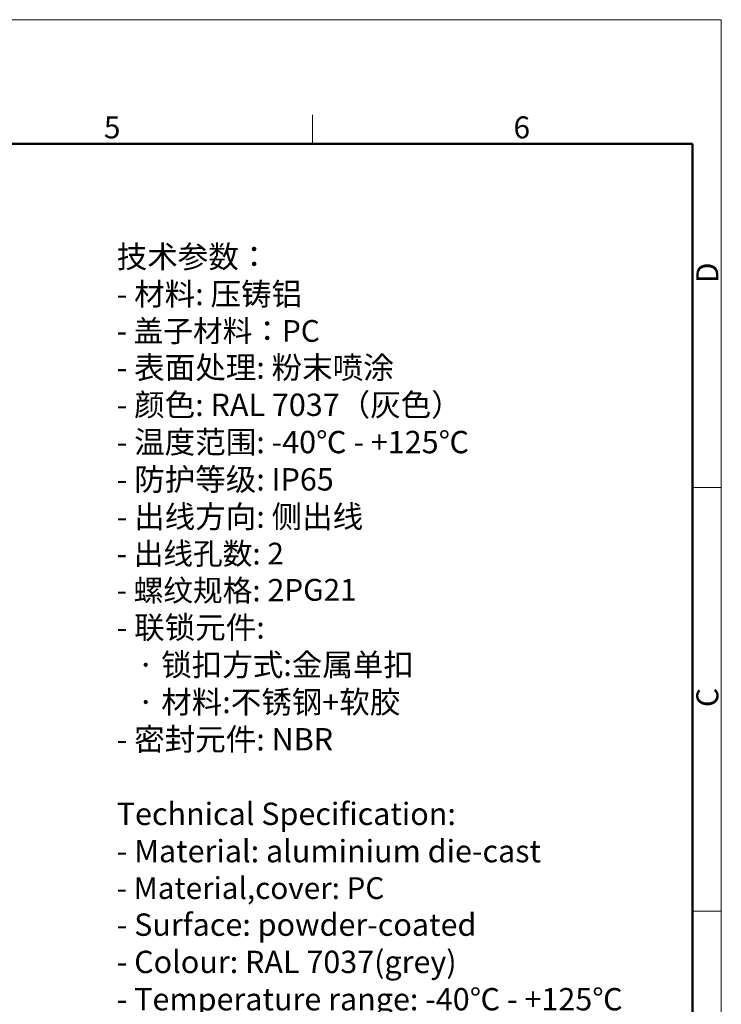
# Model space of a CAD drawing. Units: millimetres. Extents: x 205 to 799, y 1942 to 2362.
# Drawn here: x 630 to 799, y 2124 to 2362 of the extents above; entities that cross this region are included whole.
import ezdxf

# ---------------------------------------------------------------- set-up
doc = ezdxf.new("R2010")
doc.units = ezdxf.units.MM
doc.header["$LTSCALE"] = 65.395
for name, color, linetype, lineweight in [('Dim', 3, 'CONTINUOUS', 15), ('图框', 7, 'CONTINUOUS', 20), ('打标文字', 3, 'CONTINUOUS', 20)]:
    doc.layers.add(name, color=color, linetype=linetype, lineweight=lineweight)
doc.styles.add('Romans字体', font='romans.shx', dxfattribs={"width": 0.75})
doc.styles.get("Standard").update_dxf_attribs({"font": 'SIMFANG.TTF', "width": 0.75})

# ---------------------------------------------------------------- blocks, each defined once
blk = doc.blocks.new('A4图框-NEW')
at = {"layer": '图框', "color": 1, "lineweight": 18}
for p in [(833.41, 690.53), (1130.41, 480.53)]:
    blk.add_line(p, (1130.41, 690.53), dxfattribs=at)
at = {"layer": '图框', "color": 6}
for p, q in [((1081.09, 679.03), (1081.09, 675.53)), ((1130.41, 634.07), (1126.93, 634.07)), ((1130.41, 582.89), (1126.93, 582.89))]:
    blk.add_line(p, q, dxfattribs=at)
at = {"layer": '图框', "lineweight": 50}
for p in [(836.91, 675.53), (1126.93, 484.34)]:
    blk.add_line(p, (1126.93, 675.53), dxfattribs=at)
at = {"layer": '图框', "color": 6, "char_height": 2.65, "width": 2.5579, "attachment_point": 1, "style": 'Romans字体'}
for s, insert in [('5', (1055.9, 678.86)), ('6', (1105.33, 678.86))]:
    blk.add_mtext(s, dxfattribs=dict(at, insert=insert))
at = {"layer": '图框', "color": 6, "char_height": 2.65, "width": 2.5579, "attachment_point": 1, "rotation": 90, "style": 'Romans字体'}
for s, insert in [('D', (1127.4, 658.73)), ('C', (1127.4, 607.55))]:
    blk.add_mtext(s, dxfattribs=dict(at, insert=insert))

msp = doc.modelspace()

# ---------------------------------------------------------------- block references
at = {"layer": 'Dim', "xscale": 2.0000084179768, "yscale": 2.0000084179768, "zscale": 2.0000084179768}
msp.add_blockref('A4图框-NEW', (-1461.47, 980.44), dxfattribs=at)

# ---------------------------------------------------------------- texts
at = {"layer": '打标文字', "color": 3, "insert": (653.45, 2306.99), "char_height": 3.43333, "width": 155.794, "attachment_point": 1}
msp.add_mtext('\\A1;{\\f仿宋_GB2312|b0|i0|c134|p49;\\H1.5728x;技术参数：\\Fromans|c134;\\P- \\f仿宋_GB2312|b0|i0|c134|p49;材料\\Fromans|c134;: \\f仿宋_GB2312|b0|i0|c134|p49;压铸铝\\Fromans|c134;\\P\\H0.97202x;- \\f仿宋_GB2312|b0|i0|c134|p49;盖子材料：\\Fromans|c134;PC\\H1.0288x;\\P- \\f仿宋_GB2312|b0|i0|c134|p49;表面处理\\Fromans|c134;: \\f仿宋_GB2312|b0|i0|c134|p49;粉末喷涂\\Fromans|c134;\\P- \\f仿宋_GB2312|b0|i0|c134|p49;颜色\\Fromans|c134;: RAL 7037\\f仿宋_GB2312|b0|i0|c134|p49;（灰色）\\Fromans|c134; \\P- \\f仿宋_GB2312|b0|i0|c134|p49;温度范围\\Fromans|c134;: -40\\f仿宋_GB2312|b0|i0|c134|p49;℃\\Fromans|c134; - +125\\f仿宋_GB2312|b0|i0|c134|p49;℃\\Fromans|c134;\\P- \\f仿宋_GB2312|b0|i0|c134|p49;防护等级\\Fromans|c134;: IP65    \\P- \\f仿宋_GB2312|b0|i0|c134|p49;出线方向\\Fromans|c134;: \\f仿宋_GB2312|b0|i0|c134|p49;侧出线\\Fromans|c134;\\P\\H0.97202x;- \\f仿宋_GB2312|b0|i0|c134|p49;出线孔数\\Fromans|c134;:\\H1.02878x; \\H0.97202x;2\\P- \\f仿宋_GB2312|b0|i0|c134|p49;螺纹规格\\Fromans|c134;:\\H1.02878x; 2\\H0.97203x;PG21\\P\\H1.0288x;- \\f仿宋_GB2312|b0|i0|c134|p49;联锁元件\\Fromans|c134;:\\P   \\f仿宋_GB2312|b0|i0|c134|p49;·\\Fromans|c134; \\f仿宋_GB2312|b0|i0|c134|p49;锁扣方式\\Fromans|c134;:\\f仿宋_GB2312|b0|i0|c134|p49;金属单扣\\Fromans|c134;\\P   \\f仿宋_GB2312|b0|i0|c134|p49;·\\Fromans|c134; \\f仿宋_GB2312|b0|i0|c134|p49;材料\\Fromans|c134;:\\f仿宋_GB2312|b0|i0|c134|p49;不锈钢\\Fromans|c134;+\\f仿宋_GB2312|b0|i0|c134|p49;软胶\\Fromans|c134;\\P- \\f仿宋_GB2312|b0|i0|c134|p49;密封元件\\Fromans|c134;: NBR\\P\\PTechnical Specification:\\P- Material: aluminium die-cast\\P\\H0.97199x;- Material,cover: PC\\H1.0288x;\\P- Surface: powder-coated\\P- Colour: RAL 7037(grey)\\P- Temperature range: -40\\f仿宋_GB2312|b0|i0|c134|p49;℃\\Fromans|c134; - +125\\f仿宋_GB2312|b0|i0|c134|p49;℃\\Fromans|c134;\\P- Degree of protection: IP65\\P- Cable entry: side entry\\P\\H0.972x;- No. of cable entries: 2\\P- Thread size: 2PG21\\P\\H1.0288x;- Locking element:\\P   \\f仿宋_GB2312|b0|i0|c134|p49;·\\Fromans|c134; Locking type: single locking latch  \\P   \\f仿宋_GB2312|b0|i0|c134|p49;·\\Fromans|c134; material: stainless steel+TPR\\P- Hoods/Housings sealing: NBR\\P\\fFangSong_GB2312|b0|i0|c134|p49;\\H0.972x;\\P}  ', dxfattribs=at)

doc.saveas('drawing.dxf')
